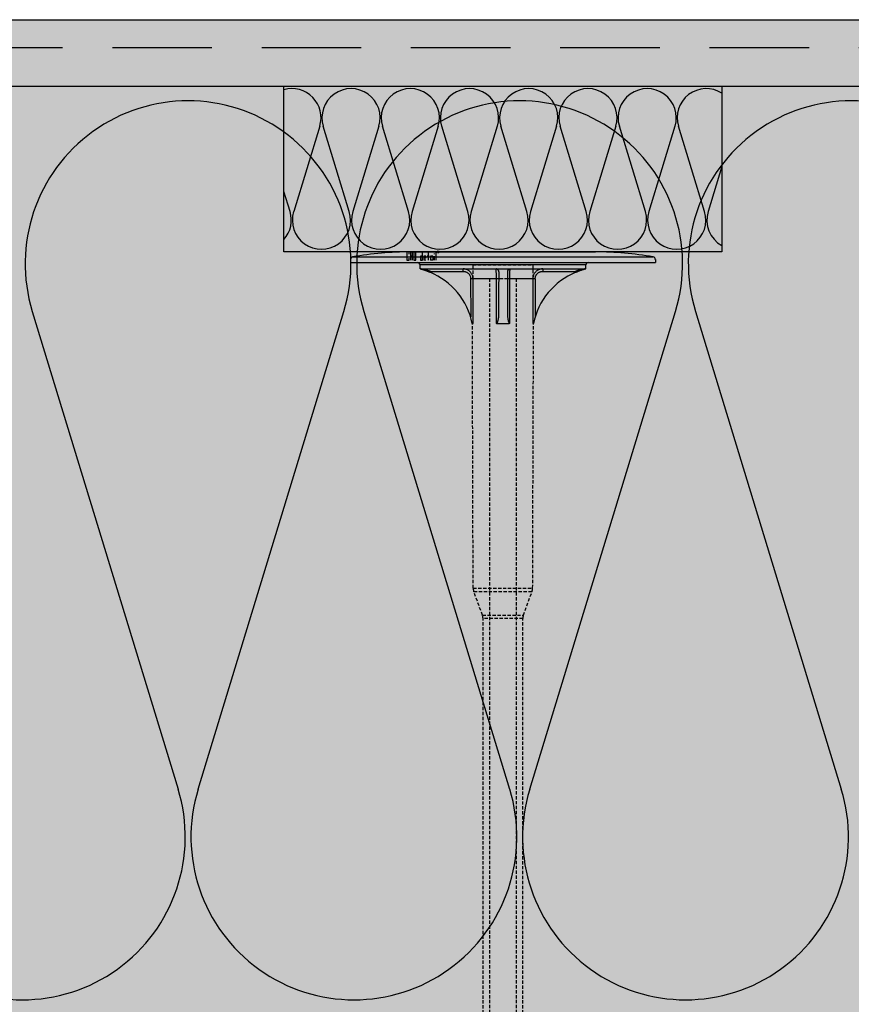
# Model space of a CAD drawing. Extents: x 1777 to 4165, y -8294 to -6957.
# Drawn here: x 2580 to 2705, y -7302 to -7153 of the extents above; entities that cross this region are included whole.
import ezdxf

# ---------------------------------------------------------------- set-up
doc = ezdxf.new("R2010")
doc.units = 0
doc.header["$MEASUREMENT"] = 0
doc.linetypes.add('DASHED', pattern=[0.75, 0.5, -0.25])
for name, color, linetype in [('CAD_DETAIL', 7, 'CONTINUOUS'), ('KOTEVNI_PRVKY', 7, 'CONTINUOUS'), ('PROFIL_PLAST', 2, 'CONTINUOUS'), ('SKLOVLAKNITA_TKANINA', 7, 'DASHED'), ('SRAFY_TEPELNA_IZOLACE', 1, 'CONTINUOUS'), ('STERKOVA_VRSTVA', 9, 'CONTINUOUS'), ('TEPELNA_IZOLACE', 6, 'CONTINUOUS'), ('VENKOVNI_OMITKA', 4, 'CONTINUOUS'), ('VYPLN_TEPELNA_IZOLACE_EPS', 7, 'CONTINUOUS')]:
    doc.layers.add(name, color=color, linetype=linetype)

# ---------------------------------------------------------------- blocks, each defined once
blk = doc.blocks.new('*X4')
at = {"layer": 'VENKOVNI_OMITKA'}
for p, q in [((992.33, -7212.11), (992.33, -7212.11)), ((995.31, -7212.11), (995.31, -7212.11)), ((995.31, -7212.11), (995.31, -7212.11)), ((1016.39, -7212.11), (1016.39, -7212.11)), ((1016.39, -7212.11), (1016.39, -7212.11)), ((1016.39, -7212.11), (1016.39, -7212.11)), ((1017.25, -7212.11), (1017.25, -7212.11)), ((1037.47, -7212.11), (1037.47, -7212.11)), ((1042.17, -7212.11), (1042.17, -7212.11)), ((1058.56, -7212.11), (1058.56, -7212.11)), ((1067.09, -7212.11), (1067.09, -7212.11)), ((1079.64, -7212.11), (1079.64, -7212.11)), ((1079.64, -7212.11), (1079.64, -7212.11)), ((1092.02, -7212.11), (1092.02, -7212.11)), ((1100.73, -7212.11), (1100.73, -7212.11)), ((1100.73, -7212.11), (1100.73, -7212.11)), ((1100.73, -7212.11), (1100.73, -7212.11)), ((1104.05, -7212.11), (1104.05, -7212.11)), ((1104.05, -7212.11), (1104.05, -7212.11)), ((1104.05, -7212.11), (1104.05, -7212.11))]:
    blk.add_line(p, q, dxfattribs=at)
blk = doc.blocks.new('A$C74665862')
at = {"layer": 'SRAFY_TEPELNA_IZOLACE'}
for p, q in [((0.01, 0.04), (0, 0.04)), ((0, 0.04), (0, 0)), ((0.01, 0.03), (0.01, 0.04)), ((0.01, 0), (0.01, 0.01)), ((0.03, 0.04), (0.02, 0.04)), ((0.02, 0.04), (0.02, 0)), ((0.03, 0.02), (0.02, 0.02)), ((0.04, 0.04), (0.03, 0.04)), ((0.03, 0), (0.03, 0.04)), ((0.03, 0.04), (0.03, 0)), ((0.04, 0), (0.04, 0.04)), ((0.07, 0.02), (0.06, 0.02)), ((0.06, 0.02), (0.06, 0)), ((0.07, 0), (0.07, 0.04)), ((0.09, 0.02), (0.08, 0.02)), ((0.08, 0.02), (0.08, 0)), ((0.09, 0.01), (0.08, 0.01)), ((0.09, 0.01), (0.09, 0.02)), ((0.1, 0.04), (0.1, 0)), ((0.11, 0.02), (0.1, 0.02)), ((0.12, 0.02), (0.11, 0.02)), ((0.11, 0.02), (0.11, 0)), ((0.12, 0.02), (0.12, 0)), ((0.13, 0.03), (0.13, 0.03)), ((0.13, 0), (0.13, 0.02)), ((0.14, 0.04), (0.14, 0)), ((0.15, 0.04), (0.15, 0.04)), ((0.15, 0.04), (0.15, 0.04)), ((0.15, 0.04), (0.15, 0.04)), ((0.15, 0.04), (0.15, 0.04)), ((0.15, 0.04), (0.15, 0.04)), ((0, 0), (0.01, 0)), ((0.03, 0), (0.04, 0)), ((0.06, 0), (0.07, 0)), ((0.09, 0), (0.08, 0)), ((0.12, 0), (0.11, 0))]:
    blk.add_line(p, q, dxfattribs=at)
blk.add_circle((0.15, 0.04), 0.005, dxfattribs=at)

msp = doc.modelspace()

# ---------------------------------------------------------------- hatches: boundary and pattern name
at = {"layer": 'STERKOVA_VRSTVA'}
h = msp.add_hatch(dxfattribs=at)
h.set_pattern_fill('AR-CONC', color=256, scale=5, style=0)
h.set_pattern_definition([(50, (1590.955, 58.993), (35.86301, -3.13761), [3.75, -41.25]), (-5, (1590.955, 58.993), (-6.93757, 37.6096), [3, -33]), (100.4514, (1593.944, 58.73), (28.92547, 34.47198), [3.18701, -35.0571]), (46.1842, (1590.955, 68.993), (53.36205, -8.27595), [5.625, -61.875]), (96.6356, (1595.4, 68.303), (46.73314, 48.7059), [4.7805, -52.58565]), (-8.8158, (1590.955, 68.99), (46.7331, 48.70593), [4.5, -49.5]), (21, (1595.955, 66.493), (29.84535, -20.13094), [3.75, -41.25]), (-34, (1595.955, 66.493), (12.16577, 36.2575), [3, -33]), (71.4514, (1598.442, 64.815), (42.01113, 16.12652), [3.18701, -35.0571]), (37.5, (1590.955, 58.993), (0.607993, 16.644693), [0, -32.6, 0, -33.5, 0, -33.125]), (7.5, (1590.955, 58.993), (13.153477, 19.720586), [0, -19.1, 0, -31.85, 0, -12.625]), (-32.5, (1579.805, 58.993), (26.691122, -1.127744), [0, -12.5, 0, -39, 0, -51.75]), (-42.5, (1574.805, 58.993), (29.15931, 5.00525), [0, -16.25, 0, -25.9, 0, -36.75])])
h.paths.add_polyline_path([(2958.62, -7159.9), (2964.09, -7153.12), (2009.12, -7153.12), (2009.12, -7163.12), (2954.09, -7163.12), (2954.09, -7163.12), (2954.09, -7163.12), (2954.09, -7163.12)])
h.paths.add_polyline_path([(2964.09, -8234.51), (2964.09, -7153.12), (2958.62, -7159.9), (2954.09, -7163.12), (2954.09, -7163.22), (2958.42, -7224.98), (2954.09, -7163.12), (2954.09, -7163.12), (2954.09, -7163.12), (2954.09, -7263.12), (2954.09, -8234.51)])
at = {"layer": 'VYPLN_TEPELNA_IZOLACE_EPS'}
msp.add_hatch(color=256, dxfattribs=at).paths.add_polyline_path([(2954.09, -7303.12), (2954.09, -7163.12), (2009.12, -7163.12), (2009.12, -7303.12)])

# ---------------------------------------------------------------- linework, layer by layer
at = {"layer": 'CAD_DETAIL'}
for p, q in [((2638.52, -7188.13), (2638.52, -7189.39)), ((2638.84, -7188.13), (2638.52, -7188.13)), ((2638.84, -7188.45), (2638.84, -7188.13)), ((2638.84, -7189.39), (2638.84, -7189.08)), ((2639.03, -7188.13), (2639.03, -7189.39)), ((2639.35, -7188.13), (2639.03, -7188.13)), ((2639.35, -7188.76), (2639.03, -7188.76)), ((2639.35, -7189.39), (2639.35, -7188.13)), ((2639.54, -7188.13), (2639.54, -7189.39)), ((2639.85, -7188.13), (2639.54, -7188.13)), ((2639.85, -7189.39), (2639.85, -7188.13)), ((2640.87, -7188.76), (2640.55, -7188.76)), ((2640.55, -7188.76), (2640.55, -7189.39)), ((2640.87, -7189.39), (2640.87, -7188.13)), ((2641.37, -7188.76), (2641.06, -7188.76)), ((2641.06, -7188.76), (2641.06, -7189.39)), ((2641.37, -7189.08), (2641.06, -7189.08)), ((2641.37, -7189.08), (2641.37, -7188.76)), ((2641.88, -7188.76), (2641.56, -7188.76)), ((2641.72, -7188.13), (2641.72, -7189.39)), ((2642.39, -7188.76), (2642.07, -7188.76)), ((2642.07, -7188.76), (2642.07, -7189.39)), ((2642.39, -7188.76), (2642.39, -7189.39)), ((2642.64, -7188.45), (2642.64, -7188.39)), ((2642.64, -7189.39), (2642.64, -7188.76)), ((2642.89, -7188.13), (2642.89, -7189.39)), ((2643.2, -7188.06), (2643.2, -7188.22)), ((2643.2, -7188.06), (2643.26, -7188.06)), ((2643.2, -7188.14), (2643.28, -7188.22)), ((2643.26, -7188.14), (2643.2, -7188.14)), ((2643.26, -7188.06), (2643.26, -7188.14)), ((2638.52, -7189.39), (2638.84, -7189.39)), ((2639.54, -7189.39), (2639.85, -7189.39)), ((2640.55, -7189.39), (2640.87, -7189.39)), ((2641.37, -7189.39), (2641.06, -7189.39)), ((2642.39, -7189.39), (2642.07, -7189.39))]:
    msp.add_line(p, q, dxfattribs=at)
msp.add_circle((2643.23, -7188.13), 0.158, dxfattribs=at)
at = {"layer": 'KOTEVNI_PRVKY', "linetype": 'DASHED'}
for p, q in [((2650.95, -7192.16), (2650.95, -7343.13)), ((2654.95, -7192.16), (2654.95, -7343.11))]:
    msp.add_line(p, q, dxfattribs=at)
msp.add_lwpolyline([(2657.49, -7190.09), (2657.49, -7192.16), (2648.47, -7192.16), (2648.47, -7190.09)], close=True, dxfattribs=at)
at = {"layer": 'PROFIL_PLAST'}
for p, q in [((2630.33, -7188.88), (2675.63, -7188.88)), ((2639.01, -7188.12), (2666.94, -7188.12)), ((2648.12, -7188.12), (2652.24, -7188.12)), ((2630.01, -7189.25), (2630.01, -7189.73)), ((2630.01, -7189.73), (2675.95, -7189.73)), ((2640.5, -7190.69), (2640.49, -7190.09)), ((2665.47, -7190.09), (2640.49, -7190.09)), ((2665.46, -7190.69), (2665.47, -7190.09)), ((2675.95, -7189.25), (2675.95, -7189.73)), ((2640.5, -7190.69), (2665.46, -7190.69)), ((2642, -7191.19), (2642.05, -7191.06)), ((2642.05, -7191.06), (2646.98, -7191.06)), ((2646.97, -7191.06), (2646.97, -7191.06)), ((2646.97, -7191.06), (2646.97, -7191.06)), ((2646.98, -7191.06), (2646.97, -7191.06)), ((2646.98, -7191.06), (2646.97, -7191.06)), ((2646.97, -7191.06), (2646.97, -7191.06)), ((2646.97, -7191.06), (2646.97, -7191.06)), ((2646.97, -7191.06), (2646.97, -7191.06)), ((2646.97, -7191.06), (2646.97, -7191.06)), ((2646.98, -7191.06), (2646.98, -7190.69)), ((2646.99, -7191.06), (2646.98, -7191.06)), ((2646.98, -7191.06), (2646.99, -7191.06)), ((2646.98, -7191.06), (2646.98, -7191.06)), ((2646.98, -7191.06), (2646.98, -7191.06)), ((2646.98, -7191.06), (2646.98, -7191.06)), ((2646.98, -7191.06), (2646.98, -7191.06)), ((2646.98, -7191.06), (2646.98, -7191.06)), ((2646.98, -7191.06), (2646.98, -7191.06)), ((2646.99, -7191.06), (2646.99, -7191.06)), ((2646.99, -7191.06), (2646.99, -7191.06)), ((2646.99, -7191.06), (2646.99, -7191.06)), ((2646.99, -7191.06), (2646.99, -7191.06)), ((2647, -7191.06), (2646.99, -7191.06)), ((2646.99, -7191.06), (2646.99, -7191.06)), ((2647, -7191.06), (2646.99, -7191.06)), ((2646.99, -7191.06), (2646.99, -7191.06)), ((2646.99, -7191.06), (2646.99, -7191.06)), ((2646.99, -7191.06), (2646.99, -7191.06)), ((2646.99, -7191.06), (2646.99, -7191.06)), ((2647, -7191.06), (2647, -7191.06)), ((2647, -7191.06), (2647, -7191.06)), ((2647, -7191.06), (2647, -7191.06)), ((2647, -7191.06), (2647, -7191.06)), ((2647, -7191.06), (2647, -7191.06)), ((2647, -7191.06), (2647, -7191.06)), ((2647, -7191.06), (2647, -7191.06)), ((2647, -7191.06), (2647, -7191.06)), ((2647, -7191.06), (2647, -7191.06)), ((2653.71, -7197.44), (2653.71, -7191.06)), ((2658.97, -7190.69), (2658.97, -7191.06)), ((2658.97, -7191.06), (2663.9, -7191.06)), ((2663.9, -7191.06), (2663.96, -7191.19)), ((2648.47, -7192.16), (2648.11, -7192.16)), ((2648.11, -7192.16), (2648.12, -7197.93)), ((2651.96, -7192.16), (2648.47, -7192.16)), ((2648.48, -7198.9), (2648.47, -7192.16)), ((2651.96, -7192.16), (2651.96, -7198.9)), ((2657.49, -7192.16), (2654, -7192.16)), ((2654, -7198.9), (2654, -7192.16)), ((2657.49, -7192.16), (2657.48, -7198.9)), ((2657.85, -7192.16), (2657.49, -7192.16)), ((2657.85, -7192.16), (2657.84, -7197.93)), ((2648.37, -7198.92), (2648.47, -7198.92)), ((2652.01, -7198.92), (2653.94, -7198.92)), ((2657.49, -7198.92), (2657.59, -7198.92))]:
    msp.add_line(p, q, dxfattribs=at)
at = {"layer": 'PROFIL_PLAST', "linetype": 'DASHED'}
for p, q in [((2648.49, -7238.8), (2648.37, -7198.92)), ((2657.46, -7238.8), (2657.59, -7198.92)), ((2648.49, -7238.8), (2657.46, -7238.8)), ((2649.9, -7242.91), (2648.58, -7239.3)), ((2648.58, -7239.3), (2657.38, -7239.3)), ((2656.06, -7242.91), (2657.38, -7239.3)), ((2649.9, -7242.91), (2656.06, -7242.91)), ((2649.98, -7329.96), (2649.98, -7243.41)), ((2655.97, -7243.41), (2649.98, -7243.41)), ((2655.97, -7329.96), (2655.97, -7243.41))]:
    msp.add_line(p, q, dxfattribs=at)
at = {"layer": 'PROFIL_PLAST'}
for points in [[(2640.6, -7190.69), (2640.64, -7190.7), (2640.68, -7190.71), (2640.73, -7190.73), (2640.79, -7190.75), (2640.84, -7190.76), (2640.9, -7190.78), (2640.96, -7190.8), (2641.02, -7190.82), (2641.08, -7190.84), (2641.14, -7190.86), (2641.2, -7190.88), (2641.26, -7190.9), (2641.32, -7190.92), (2641.38, -7190.95), (2641.45, -7190.97), (2641.51, -7190.99), (2641.57, -7191.02), (2641.63, -7191.04), (2641.69, -7191.06), (2641.75, -7191.09), (2641.81, -7191.11), (2641.87, -7191.14), (2641.94, -7191.16), (2642, -7191.19)], [(2642.05, -7191.06), (2641.99, -7191.04), (2641.92, -7191.02), (2641.86, -7191), (2641.8, -7190.98), (2641.73, -7190.96), (2641.67, -7190.94), (2641.6, -7190.92), (2641.54, -7190.91), (2641.47, -7190.89), (2641.41, -7190.87), (2641.34, -7190.86), (2641.28, -7190.84), (2641.21, -7190.82), (2641.15, -7190.81), (2641.08, -7190.79), (2641.02, -7190.78), (2640.96, -7190.76), (2640.9, -7190.75), (2640.84, -7190.74), (2640.78, -7190.72), (2640.72, -7190.71), (2640.67, -7190.7), (2640.64, -7190.69), (2640.63, -7190.69)], [(2648.47, -7192.16), (2648.46, -7192.06), (2648.45, -7191.96), (2648.44, -7191.87), (2648.42, -7191.77), (2648.39, -7191.68), (2648.35, -7191.59), (2648.31, -7191.5), (2648.26, -7191.42), (2648.21, -7191.33), (2648.16, -7191.26), (2648.09, -7191.18), (2648.03, -7191.11), (2647.96, -7191.05), (2647.88, -7190.99), (2647.8, -7190.93), (2647.72, -7190.88), (2647.63, -7190.84), (2647.55, -7190.8), (2647.46, -7190.77), (2647.36, -7190.74), (2647.27, -7190.72), (2647.18, -7190.7), (2647.08, -7190.69), (2646.98, -7190.69)], [(2646.98, -7191.06), (2647.06, -7191.06), (2647.13, -7191.07), (2647.2, -7191.08), (2647.27, -7191.09), (2647.34, -7191.11), (2647.41, -7191.14), (2647.48, -7191.17), (2647.54, -7191.2), (2647.6, -7191.24), (2647.66, -7191.28), (2647.72, -7191.33), (2647.77, -7191.37), (2647.82, -7191.43), (2647.87, -7191.48), (2647.92, -7191.54), (2647.96, -7191.6), (2647.99, -7191.67), (2648.02, -7191.73), (2648.05, -7191.8), (2648.07, -7191.87), (2648.09, -7191.94), (2648.1, -7192.01), (2648.11, -7192.08), (2648.11, -7192.16)], [(2651.88, -7190.69), (2651.88, -7190.69), (2651.89, -7190.7), (2651.89, -7190.72), (2651.89, -7190.74), (2651.9, -7190.76), (2651.9, -7190.8), (2651.91, -7190.84), (2651.91, -7190.88), (2651.92, -7190.93), (2651.92, -7190.99), (2651.93, -7191.05), (2651.93, -7191.11), (2651.93, -7191.18), (2651.94, -7191.26), (2651.94, -7191.33), (2651.94, -7191.42), (2651.95, -7191.5), (2651.95, -7191.59), (2651.95, -7191.68), (2651.95, -7191.77), (2651.96, -7191.87), (2651.96, -7191.96), (2651.96, -7192.06), (2651.96, -7192.16)], [(2652.39, -7191.19), (2652.39, -7191.16), (2652.39, -7191.14), (2652.38, -7191.11), (2652.38, -7191.09), (2652.37, -7191.06), (2652.36, -7191.04), (2652.36, -7191.02), (2652.35, -7190.99), (2652.34, -7190.97), (2652.33, -7190.95), (2652.31, -7190.92), (2652.3, -7190.9), (2652.28, -7190.88), (2652.27, -7190.86), (2652.25, -7190.84), (2652.23, -7190.82), (2652.2, -7190.8), (2652.18, -7190.78), (2652.15, -7190.76), (2652.12, -7190.75), (2652.09, -7190.73), (2652.05, -7190.71), (2652, -7190.7), (2651.95, -7190.69)], [(2652.37, -7197.49), (2652.38, -7197.15), (2652.38, -7196.8), (2652.38, -7196.47), (2652.38, -7196.14), (2652.38, -7195.81), (2652.38, -7195.5), (2652.38, -7195.18), (2652.38, -7194.88), (2652.38, -7194.58), (2652.38, -7194.29), (2652.38, -7194.01), (2652.38, -7193.74), (2652.38, -7193.47), (2652.38, -7193.21), (2652.38, -7192.97), (2652.38, -7192.73), (2652.39, -7192.5), (2652.39, -7192.28), (2652.39, -7192.07), (2652.39, -7191.87), (2652.39, -7191.68), (2652.39, -7191.51), (2652.39, -7191.34), (2652.39, -7191.19)], [(2653.71, -7191.06), (2653.71, -7191.04), (2653.72, -7191.02), (2653.72, -7191), (2653.72, -7190.98), (2653.73, -7190.96), (2653.73, -7190.94), (2653.74, -7190.92), (2653.75, -7190.91), (2653.75, -7190.89), (2653.76, -7190.87), (2653.77, -7190.86), (2653.78, -7190.84), (2653.8, -7190.82), (2653.81, -7190.81), (2653.83, -7190.79), (2653.84, -7190.78), (2653.86, -7190.76), (2653.88, -7190.75), (2653.9, -7190.74), (2653.93, -7190.72), (2653.96, -7190.71), (2653.99, -7190.7), (2654.03, -7190.69), (2654.08, -7190.69)], [(2654, -7192.16), (2654, -7192.06), (2654, -7191.96), (2654, -7191.87), (2654, -7191.77), (2654.01, -7191.68), (2654.01, -7191.59), (2654.01, -7191.5), (2654.01, -7191.42), (2654.02, -7191.33), (2654.02, -7191.26), (2654.02, -7191.18), (2654.03, -7191.11), (2654.03, -7191.05), (2654.04, -7190.99), (2654.04, -7190.93), (2654.05, -7190.88), (2654.05, -7190.84), (2654.05, -7190.8), (2654.06, -7190.77), (2654.06, -7190.74), (2654.07, -7190.72), (2654.07, -7190.7), (2654.08, -7190.69), (2654.08, -7190.69)], [(2658.97, -7190.69), (2658.88, -7190.69), (2658.78, -7190.7), (2658.69, -7190.72), (2658.6, -7190.74), (2658.5, -7190.76), (2658.41, -7190.8), (2658.33, -7190.84), (2658.24, -7190.88), (2658.16, -7190.93), (2658.08, -7190.99), (2658, -7191.05), (2657.93, -7191.11), (2657.87, -7191.18), (2657.8, -7191.26), (2657.75, -7191.33), (2657.69, -7191.42), (2657.65, -7191.5), (2657.61, -7191.59), (2657.57, -7191.68), (2657.54, -7191.77), (2657.52, -7191.87), (2657.5, -7191.96), (2657.49, -7192.06), (2657.49, -7192.16)], [(2657.85, -7192.16), (2657.85, -7192.08), (2657.86, -7192.01), (2657.87, -7191.94), (2657.89, -7191.87), (2657.91, -7191.8), (2657.94, -7191.73), (2657.97, -7191.67), (2658, -7191.6), (2658.04, -7191.54), (2658.09, -7191.48), (2658.13, -7191.43), (2658.18, -7191.37), (2658.24, -7191.33), (2658.3, -7191.28), (2658.36, -7191.24), (2658.42, -7191.2), (2658.48, -7191.17), (2658.55, -7191.14), (2658.62, -7191.11), (2658.69, -7191.09), (2658.76, -7191.08), (2658.83, -7191.07), (2658.9, -7191.06), (2658.97, -7191.06)], [(2665.33, -7190.69), (2665.32, -7190.69), (2665.28, -7190.7), (2665.24, -7190.71), (2665.18, -7190.72), (2665.12, -7190.74), (2665.06, -7190.75), (2665, -7190.76), (2664.94, -7190.78), (2664.87, -7190.79), (2664.81, -7190.81), (2664.75, -7190.82), (2664.68, -7190.84), (2664.62, -7190.86), (2664.55, -7190.87), (2664.49, -7190.89), (2664.42, -7190.91), (2664.36, -7190.92), (2664.29, -7190.94), (2664.23, -7190.96), (2664.16, -7190.98), (2664.1, -7191), (2664.03, -7191.02), (2663.97, -7191.04), (2663.9, -7191.06)], [(2663.96, -7191.19), (2664.02, -7191.16), (2664.08, -7191.14), (2664.15, -7191.11), (2664.21, -7191.09), (2664.27, -7191.06), (2664.33, -7191.04), (2664.39, -7191.02), (2664.45, -7190.99), (2664.51, -7190.97), (2664.57, -7190.95), (2664.63, -7190.92), (2664.7, -7190.9), (2664.76, -7190.88), (2664.82, -7190.86), (2664.88, -7190.84), (2664.94, -7190.82), (2665, -7190.8), (2665.05, -7190.78), (2665.11, -7190.76), (2665.17, -7190.75), (2665.23, -7190.73), (2665.28, -7190.71), (2665.32, -7190.7), (2665.36, -7190.69)], [(2652.24, -7192.16), (2652.24, -7192.16), (2652.22, -7192.16), (2652.18, -7192.16), (2652.14, -7192.16), (2652.09, -7192.16), (2652.02, -7192.16), (2651.96, -7192.16)], [(2654, -7192.16), (2653.93, -7192.16), (2653.87, -7192.16), (2653.82, -7192.16), (2653.77, -7192.16), (2653.74, -7192.16), (2653.72, -7192.16), (2653.71, -7192.16)], [(2652.01, -7198.92), (2652.06, -7198.88), (2652.1, -7198.83), (2652.14, -7198.77), (2652.16, -7198.72), (2652.19, -7198.66), (2652.21, -7198.6), (2652.23, -7198.54), (2652.25, -7198.48), (2652.26, -7198.42), (2652.28, -7198.36), (2652.29, -7198.29), (2652.3, -7198.23), (2652.31, -7198.17), (2652.32, -7198.11), (2652.33, -7198.05), (2652.34, -7197.99), (2652.35, -7197.92), (2652.36, -7197.86), (2652.36, -7197.8), (2652.37, -7197.74), (2652.37, -7197.68), (2652.37, -7197.61), (2652.37, -7197.55), (2652.37, -7197.49)], [(2654, -7198.9), (2653.96, -7198.89), (2653.92, -7198.85), (2653.9, -7198.79), (2653.87, -7198.73), (2653.85, -7198.66), (2653.84, -7198.6), (2653.82, -7198.54), (2653.81, -7198.48), (2653.8, -7198.41), (2653.79, -7198.35), (2653.78, -7198.28), (2653.77, -7198.22), (2653.76, -7198.15), (2653.75, -7198.09), (2653.74, -7198.02), (2653.74, -7197.96), (2653.73, -7197.89), (2653.73, -7197.83), (2653.72, -7197.76), (2653.72, -7197.7), (2653.72, -7197.63), (2653.72, -7197.57), (2653.71, -7197.51), (2653.71, -7197.44)], [(2648.48, -7198.9), (2648.48, -7198.91), (2648.48, -7198.91), (2648.48, -7198.91), (2648.48, -7198.91), (2648.48, -7198.91), (2648.48, -7198.91), (2648.48, -7198.91), (2648.48, -7198.91), (2648.48, -7198.91), (2648.48, -7198.92), (2648.48, -7198.92), (2648.48, -7198.92), (2648.48, -7198.92), (2648.48, -7198.92), (2648.47, -7198.92), (2648.47, -7198.92), (2648.47, -7198.92), (2648.47, -7198.92), (2648.47, -7198.92), (2648.47, -7198.92), (2648.47, -7198.92), (2648.47, -7198.92), (2648.47, -7198.92), (2648.47, -7198.92)], [(2652.01, -7198.92), (2652.01, -7198.92), (2652.01, -7198.92), (2652.01, -7198.92), (2652, -7198.92), (2652, -7198.92), (2652, -7198.92), (2652, -7198.92), (2651.99, -7198.92), (2651.99, -7198.92), (2651.99, -7198.92), (2651.99, -7198.92), (2651.99, -7198.92), (2651.98, -7198.92), (2651.98, -7198.92), (2651.98, -7198.91), (2651.98, -7198.91), (2651.97, -7198.91), (2651.97, -7198.91), (2651.97, -7198.91), (2651.97, -7198.91), (2651.96, -7198.91), (2651.96, -7198.91), (2651.96, -7198.91), (2651.96, -7198.9)], [(2654, -7198.9), (2654, -7198.91), (2654, -7198.91), (2653.99, -7198.91), (2653.99, -7198.91), (2653.99, -7198.91), (2653.99, -7198.91), (2653.98, -7198.91), (2653.98, -7198.91), (2653.98, -7198.91), (2653.98, -7198.92), (2653.98, -7198.92), (2653.97, -7198.92), (2653.97, -7198.92), (2653.97, -7198.92), (2653.97, -7198.92), (2653.96, -7198.92), (2653.96, -7198.92), (2653.96, -7198.92), (2653.96, -7198.92), (2653.95, -7198.92), (2653.95, -7198.92), (2653.95, -7198.92), (2653.95, -7198.92), (2653.94, -7198.92)], [(2657.49, -7198.92), (2657.49, -7198.92), (2657.49, -7198.92), (2657.49, -7198.92), (2657.49, -7198.92), (2657.49, -7198.92), (2657.48, -7198.92), (2657.48, -7198.92), (2657.48, -7198.92), (2657.48, -7198.92), (2657.48, -7198.92), (2657.48, -7198.92), (2657.48, -7198.92), (2657.48, -7198.92), (2657.48, -7198.92), (2657.48, -7198.91), (2657.48, -7198.91), (2657.48, -7198.91), (2657.48, -7198.91), (2657.48, -7198.91), (2657.48, -7198.91), (2657.48, -7198.91), (2657.48, -7198.91), (2657.48, -7198.91), (2657.48, -7198.9)]]:
    msp.add_lwpolyline(points, dxfattribs=at)
msp.add_circle((2647, -7191.06), 0.001, dxfattribs=at)
for centre, radius, start, end in [((2630.38, -7189.25), 0.367, 97.5369, 180), ((2638.97, -7237.28), 49.16, 89.9515, 100.1254), ((2666.99, -7237.28), 49.16, 79.8746, 90.0485), ((2675.58, -7189.25), 0.367, 0, 82.4631), ((2640.12, -7190.1), 0.367, 1, 90), ((2665.84, -7190.1), 0.367, 90, 179), ((2637.96, -7201.01), 10.61, 11.3333, 67.6702), ((2667.99, -7201.01), 10.61, 112.3298, 168.6667)]:
    msp.add_arc(centre, radius, start, end, dxfattribs=at)
at = {"layer": 'PROFIL_PLAST', "linetype": 'DASHED'}
for centre, start, end in [((2649.96, -7238.8), 180.121, 200), ((2655.99, -7238.8), 340, 359.879), ((2648.51, -7243.41), 0, 20), ((2657.44, -7243.41), 160, 180)]:
    msp.add_arc(centre, 1.47, start, end, dxfattribs=at)
at = {"layer": 'SKLOVLAKNITA_TKANINA', "ltscale": 30}
msp.add_line((2009.12, -7157.33), (2960.73, -7157.33), dxfattribs=at)
at = {"layer": 'SRAFY_TEPELNA_IZOLACE'}
for p, q in [((2625.36, -7169.19), (2621.44, -7182.04)), ((2629.82, -7182.04), (2625.9, -7169.19)), ((2634.28, -7169.19), (2630.36, -7182.04)), ((2634.31, -7169.08), (2634.31, -7169.08)), ((2634.31, -7169.08), (2634.32, -7169.08)), ((2634.32, -7169.08), (2634.31, -7169.08)), ((2634.32, -7169.08), (2634.31, -7169.08)), ((2634.32, -7169.08), (2634.31, -7169.08)), ((2634.32, -7169.06), (2634.32, -7169.07)), ((2634.32, -7169.07), (2634.32, -7169.06)), ((2634.32, -7169.07), (2634.32, -7169.07)), ((2634.32, -7169.08), (2634.32, -7169.07)), ((2634.32, -7169.08), (2634.32, -7169.07)), ((2634.32, -7169.07), (2634.32, -7169.07)), ((2634.32, -7169.07), (2634.32, -7169.07)), ((2634.32, -7169.07), (2634.32, -7169.07)), ((2634.32, -7169.07), (2634.32, -7169.07)), ((2634.32, -7169.07), (2634.32, -7169.07)), ((2634.32, -7169.07), (2634.32, -7169.07)), ((2634.32, -7169.07), (2634.32, -7169.07)), ((2634.32, -7169.07), (2634.32, -7169.07)), ((2634.32, -7169.07), (2634.32, -7169.07)), ((2634.32, -7169.07), (2634.32, -7169.07)), ((2634.32, -7169.07), (2634.32, -7169.07)), ((2634.32, -7169.07), (2634.32, -7169.07)), ((2634.32, -7169.07), (2634.32, -7169.07)), ((2634.32, -7169.07), (2634.32, -7169.07)), ((2634.32, -7169.07), (2634.32, -7169.07)), ((2634.32, -7169.07), (2634.32, -7169.07)), ((2634.32, -7169.08), (2634.32, -7169.08)), ((2634.32, -7169.08), (2634.32, -7169.08)), ((2634.32, -7169.08), (2634.32, -7169.08)), ((2634.32, -7169.08), (2634.32, -7169.08)), ((2634.32, -7169.08), (2634.32, -7169.08)), ((2634.32, -7169.08), (2634.32, -7169.08)), ((2634.32, -7169.08), (2634.32, -7169.08)), ((2634.32, -7169.08), (2634.32, -7169.08)), ((2634.32, -7169.08), (2634.32, -7169.08)), ((2634.32, -7169.08), (2634.32, -7169.08)), ((2638.75, -7182.04), (2634.83, -7169.19)), ((2643.21, -7169.19), (2639.29, -7182.04)), ((2647.67, -7182.04), (2643.75, -7169.19)), ((2652.13, -7169.19), (2648.21, -7182.04)), ((2656.6, -7182.04), (2652.68, -7169.19)), ((2661.06, -7169.19), (2657.14, -7182.04)), ((2665.52, -7182.04), (2661.6, -7169.19)), ((2669.98, -7169.19), (2666.06, -7182.04)), ((2674.45, -7182.04), (2670.53, -7169.19)), ((2678.91, -7169.19), (2674.99, -7182.04)), ((2678.94, -7169.06), (2678.94, -7169.07)), ((2678.95, -7169.07), (2678.94, -7169.06)), ((2678.94, -7169.07), (2678.94, -7169.07)), ((2678.94, -7169.08), (2678.94, -7169.07)), ((2678.94, -7169.08), (2678.94, -7169.07)), ((2678.94, -7169.07), (2678.94, -7169.07)), ((2678.94, -7169.07), (2678.94, -7169.07)), ((2678.94, -7169.07), (2678.94, -7169.07)), ((2678.94, -7169.07), (2678.95, -7169.07)), ((2678.94, -7169.07), (2678.94, -7169.07)), ((2678.94, -7169.07), (2678.94, -7169.07)), ((2678.94, -7169.07), (2678.94, -7169.07)), ((2678.95, -7169.07), (2678.94, -7169.07)), ((2678.94, -7169.07), (2678.95, -7169.07)), ((2678.94, -7169.07), (2678.95, -7169.07)), ((2678.95, -7169.07), (2678.94, -7169.07)), ((2678.94, -7169.08), (2678.94, -7169.08)), ((2678.94, -7169.08), (2678.94, -7169.08)), ((2678.94, -7169.08), (2678.94, -7169.08)), ((2678.94, -7169.08), (2678.94, -7169.08)), ((2678.94, -7169.08), (2678.94, -7169.08)), ((2678.94, -7169.08), (2678.94, -7169.08)), ((2678.94, -7169.08), (2678.94, -7169.08)), ((2678.94, -7169.08), (2678.94, -7169.08)), ((2678.94, -7169.08), (2678.94, -7169.08)), ((2678.94, -7169.08), (2678.94, -7169.08)), ((2678.94, -7169.08), (2678.94, -7169.08)), ((2678.94, -7169.08), (2678.94, -7169.08)), ((2678.95, -7169.08), (2678.94, -7169.08)), ((2678.94, -7169.08), (2678.94, -7169.08)), ((2678.94, -7169.08), (2678.94, -7169.08)), ((2678.95, -7169.07), (2678.95, -7169.07)), ((2678.95, -7169.07), (2678.95, -7169.07)), ((2678.95, -7169.07), (2678.95, -7169.07)), ((2678.95, -7169.07), (2678.95, -7169.07)), ((2678.95, -7169.07), (2678.95, -7169.07)), ((2683.37, -7182.04), (2679.45, -7169.19)), ((2685.98, -7175.27), (2683.91, -7182.04)), ((2620.9, -7182.04), (2619.98, -7179.04)), ((2582.04, -7197.12), (2604.01, -7269.11)), ((2607.04, -7269.11), (2628.99, -7197.12)), ((2632.02, -7197.12), (2653.99, -7269.11)), ((2657.02, -7269.11), (2678.97, -7197.12)), ((2682, -7197.12), (2703.97, -7269.11))]:
    msp.add_line(p, q, dxfattribs=at)
for centre in [(2634.32, -7169.08), (2678.94, -7169.08)]:
    msp.add_circle(centre, 0.000625, dxfattribs=at)
for centre, radius, start, end in [((2621.17, -7167.9), 4.39, 342.9234, 105.7276), ((2630.09, -7167.9), 4.39, 342.9234, 197.0766), ((2639.02, -7167.9), 4.39, 342.9234, 197.0766), ((2647.94, -7167.9), 4.39, 342.9234, 197.0766), ((2656.87, -7167.9), 4.39, 342.9234, 197.0766), ((2665.79, -7167.9), 4.39, 342.9234, 197.0766), ((2674.72, -7167.9), 4.39, 342.9234, 197.0766), ((2683.64, -7167.9), 4.39, 57.8105, 197.0766), ((2605.52, -7189.91), 24.56, 342.9234, 197.0766), ((2655.5, -7189.91), 24.56, 342.9234, 197.0766), ((2705.48, -7189.91), 24.56, 342.9234, 197.0766), ((2616.7, -7183.33), 4.39, 318.322, 17.0766), ((2625.63, -7183.33), 4.39, 162.9234, 17.0766), ((2634.55, -7183.33), 4.39, 162.9234, 17.0766), ((2643.48, -7183.33), 4.39, 162.9234, 17.0766), ((2652.4, -7183.33), 4.39, 162.9234, 17.0766), ((2661.33, -7183.33), 4.39, 162.9234, 17.0766), ((2670.25, -7183.33), 4.39, 162.9234, 17.0766), ((2679.18, -7183.33), 4.39, 162.9234, 17.0766), ((2688.1, -7183.33), 4.39, 162.9234, 241.0244), ((2580.54, -7276.32), 24.56, 162.9234, 17.0766), ((2630.52, -7276.32), 24.56, 162.9234, 17.0766), ((2680.5, -7276.32), 24.56, 162.9234, 17.0766)]:
    msp.add_arc(centre, radius, start, end, dxfattribs=at)
at = {"layer": 'STERKOVA_VRSTVA'}
msp.add_line((2009.12, -7153.12), (2964.09, -7153.12), dxfattribs=at)
at = {"layer": 'TEPELNA_IZOLACE'}
msp.add_line((2009.12, -7163.12), (2954.09, -7163.12), dxfattribs=at)
msp.add_lwpolyline([(2685.98, -7188.12), (2619.98, -7188.12), (2619.98, -7163.12), (2685.98, -7163.12)], close=True, dxfattribs=at)

# ---------------------------------------------------------------- block references
at = {"layer": 'SRAFY_TEPELNA_IZOLACE', "xscale": 0.25, "yscale": 0.25, "zscale": 0.25, "rotation": 179.9999999999999}
msp.add_blockref('A$C74665862', (2672.11, -7174.32), dxfattribs=at)
at = {"layer": 'VENKOVNI_OMITKA'}
msp.add_blockref('*X4', (1590.96, 58.99), dxfattribs=at)

doc.saveas('drawing.dxf')
